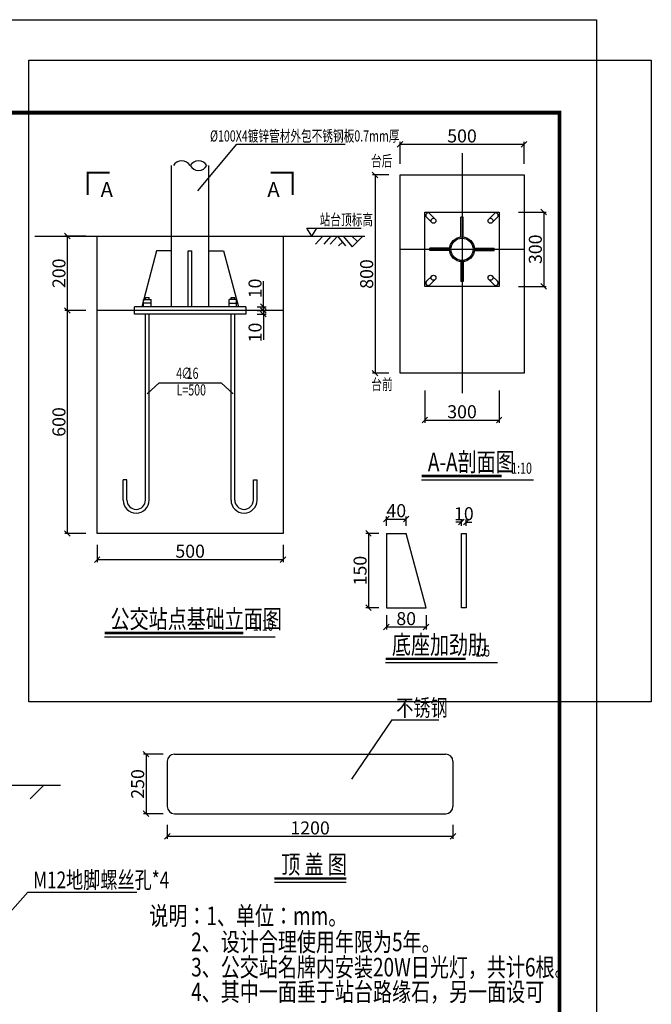
# Model space of a CAD drawing. Extents: x 677 to 75622, y -54332 to 7698.
# Drawn here: x 11595 to 11765, y 5509 to 5773 of the extents above; entities that cross this region are included whole.
import ezdxf

# ---------------------------------------------------------------- set-up
doc = ezdxf.new("R2010")
doc.units = 0
doc.header["$LTSCALE"] = 1000
doc.linetypes.add('CENTER', pattern=[50.8, 31.75, -6.35, 6.35, -6.35])
doc.layers.get('0').update_dxf_attribs({"linetype": 'CONTINUOUS'})
doc.layers.get('DEFPOINTS').update_dxf_attribs({"linetype": 'CONTINUOUS'})
doc.layers.add('0gai', color=5, linetype='CONTINUOUS', plot=False)
for name, color, linetype in [('PP-COM', 7, 'CONTINUOUS'), ('PUB_TITLE', 4, 'CONTINUOUS'), ('图框', 7, 'CONTINUOUS'), ('灯', 4, 'CONTINUOUS')]:
    doc.layers.add(name, color=color, linetype=linetype)
doc.styles.add('gpsxw', font='txt1.shx', dxfattribs={"width": 0.8, "bigfont": 'hztxt.shx'})
doc.styles.add('HZ', font='smsim.shx', dxfattribs={"width": 0.8, "height": 5, "bigfont": 'hztxt.shx'})
doc.styles.add('HZ1', font='txt1.shx', dxfattribs={"width": 0.7, "bigfont": 'hztxt.shx'})
doc.styles.get("Standard").update_dxf_attribs({"font": 'txt.shx', "width": 0.7, "bigfont": 'hztxt.shx'})
doc.dimstyles.get("Standard").update_dxf_attribs({"dimtxt": 3.5, "dimasz": 1.5, "dimexe": 0.7, "dimexo": 3, "dimgap": 0.5, "dimtad": 1, "dimdec": 1, "dimdsep": 46, "dimtxsty": 'Standard', "dimblk": 'OBLIQUE', "dimcen": 1.5, "dimadec": 0, "dimazin": 0, "dimtfac": 1, "dimtdec": 1, "dimtix": 1, "dimtofl": 0, "dimtmove": 0, "dimatfit": 3, "dimldrblk": 'OBLIQUE', "dimfxl": 0, "dimtolj": 1, "dimtzin": 0, "dimarcsym": 0})

# ---------------------------------------------------------------- blocks, each defined once
blk = doc.blocks.new('_OBLIQUE')
at = {"color": 0, "linetype": 'ByBlock'}
blk.add_line((-0.5, -0.5), (0.5, 0.5), dxfattribs=at)
blk = doc.blocks.new('*D88')
at = {"layer": 'DEFPOINTS', "color": 0}
for p in [(11636.66, 5575.78), (11629.03, 5559.78), (11636.66, 5559.78)]:
    blk.add_point(p, dxfattribs=at)
at = {"layer": '图框', "color": 0, "lineweight": -2}
for p, q in [((11633.66, 5575.78), (11628.33, 5575.78)), ((11629.03, 5575.78), (11629.03, 5559.78)), ((11633.66, 5559.78), (11628.33, 5559.78))]:
    blk.add_line(p, q, dxfattribs=at)
at = {"layer": '图框', "color": 0, "lineweight": -2, "xscale": 1.5, "yscale": 1.5, "zscale": 1.5}
for p, rotation in [((11629.03, 5575.78), 90), ((11629.03, 5559.78), 270)]:
    blk.add_blockref('_OBLIQUE', p, dxfattribs=dict(at, rotation=rotation))
at = {"layer": '图框', "color": 0, "insert": (11626.78, 5567.78), "char_height": 3.5, "attachment_point": 5, "rotation": 90}
blk.add_mtext('\\A1;250', dxfattribs=at)
blk = doc.blocks.new('*D89')
at = {"layer": 'DEFPOINTS', "color": 0}
for p in [(11634.74, 5559.78), (11711.54, 5559.78), (11711.54, 5553.69)]:
    blk.add_point(p, dxfattribs=at)
at = {"layer": '图框', "color": 0, "lineweight": -2}
for p, q in [((11634.74, 5556.78), (11634.74, 5552.99)), ((11711.54, 5556.78), (11711.54, 5552.99)), ((11634.74, 5553.69), (11711.54, 5553.69))]:
    blk.add_line(p, q, dxfattribs=at)
at = {"layer": '图框', "color": 0, "lineweight": -2, "xscale": 1.5, "yscale": 1.5, "zscale": 1.5, "rotation": 180}
blk.add_blockref('_OBLIQUE', (11634.74, 5553.69), dxfattribs=at)
at = {"layer": '图框', "color": 0, "lineweight": -2, "xscale": 1.5, "yscale": 1.5, "zscale": 1.5}
blk.add_blockref('_OBLIQUE', (11711.54, 5553.69), dxfattribs=at)
at = {"layer": '图框', "color": 0, "insert": (11673.14, 5555.94), "char_height": 3.5, "attachment_point": 5}
blk.add_mtext('\\A1;1200', dxfattribs=at)
blk = doc.blocks.new('a2tk')
at = {"layer": 'PUB_TITLE'}
blk.add_lwpolyline([(12801.18, 6352.18), (12801.18, 6772.18), (13395.18, 6772.18), (13395.18, 6352.18)], close=True, dxfattribs=at)
at = {"layer": 'PUB_TITLE', "const_width": 1}
blk.add_lwpolyline([(12826.18, 6362.18), (13385.18, 6362.18), (13385.18, 6762.18), (12826.18, 6762.18)], close=True, dxfattribs=at)
blk = doc.blocks.new('*D129')
at = {"layer": 'DEFPOINTS', "color": 0}
for p in [(11615.89, 5715.13), (11607.86, 5695.13), (11615.89, 5695.13)]:
    blk.add_point(p, dxfattribs=at)
at = {"layer": '图框', "color": 0, "lineweight": -2}
for p, q in [((11612.89, 5715.13), (11607.16, 5715.13)), ((11607.86, 5715.13), (11607.86, 5695.13)), ((11612.89, 5695.13), (11607.16, 5695.13))]:
    blk.add_line(p, q, dxfattribs=at)
at = {"layer": '图框', "color": 0, "lineweight": -2, "xscale": 1.5, "yscale": 1.5, "zscale": 1.5}
for p, rotation in [((11607.86, 5715.13), 90), ((11607.86, 5695.13), 270)]:
    blk.add_blockref('_OBLIQUE', p, dxfattribs=dict(at, rotation=rotation))
at = {"layer": '图框', "color": 0, "insert": (11605.61, 5705.13), "char_height": 3.5, "attachment_point": 5, "rotation": 90}
blk.add_mtext('\\A1;200', dxfattribs=at)
blk = doc.blocks.new('*D130')
at = {"layer": 'DEFPOINTS', "color": 0}
for p in [(11615.89, 5695.13), (11607.86, 5635.13), (11615.89, 5635.13)]:
    blk.add_point(p, dxfattribs=at)
at = {"layer": '图框', "color": 0, "lineweight": -2}
for p, q in [((11612.89, 5695.13), (11607.16, 5695.13)), ((11607.86, 5695.13), (11607.86, 5635.13)), ((11612.89, 5635.13), (11607.16, 5635.13))]:
    blk.add_line(p, q, dxfattribs=at)
at = {"layer": '图框', "color": 0, "lineweight": -2, "xscale": 1.5, "yscale": 1.5, "zscale": 1.5}
for p, rotation in [((11607.86, 5695.13), 90), ((11607.86, 5635.13), 270)]:
    blk.add_blockref('_OBLIQUE', p, dxfattribs=dict(at, rotation=rotation))
at = {"layer": '图框', "color": 0, "insert": (11605.61, 5665.13), "char_height": 3.5, "attachment_point": 5, "rotation": 90}
blk.add_mtext('\\A1;600', dxfattribs=at)
blk = doc.blocks.new('*D131')
at = {"layer": 'DEFPOINTS', "color": 0}
for p in [(11615.89, 5635.13), (11665.89, 5635.13), (11665.89, 5628.13)]:
    blk.add_point(p, dxfattribs=at)
at = {"layer": '图框', "color": 0, "lineweight": -2}
for p, q in [((11615.89, 5632.13), (11615.89, 5627.43)), ((11665.89, 5632.13), (11665.89, 5627.43)), ((11615.89, 5628.13), (11665.89, 5628.13))]:
    blk.add_line(p, q, dxfattribs=at)
at = {"layer": '图框', "color": 0, "lineweight": -2, "xscale": 1.5, "yscale": 1.5, "zscale": 1.5, "rotation": 180}
blk.add_blockref('_OBLIQUE', (11615.89, 5628.13), dxfattribs=at)
at = {"layer": '图框', "color": 0, "lineweight": -2, "xscale": 1.5, "yscale": 1.5, "zscale": 1.5}
blk.add_blockref('_OBLIQUE', (11665.89, 5628.13), dxfattribs=at)
at = {"layer": '图框', "color": 0, "insert": (11640.89, 5630.38), "char_height": 3.5, "attachment_point": 5}
blk.add_mtext('\\A1;500', dxfattribs=at)
blk = doc.blocks.new('*D132')
at = {"layer": 'DEFPOINTS', "color": 0}
for p in [(11655.89, 5695.13), (11655.89, 5694.13), (11660.6, 5694.13)]:
    blk.add_point(p, dxfattribs=at)
at = {"layer": '图框', "color": 0, "lineweight": -2}
for p, q in [((11658.89, 5695.13), (11661.3, 5695.13)), ((11658.89, 5694.13), (11661.3, 5694.13)), ((11660.6, 5695.13), (11660.6, 5696.63)), ((11660.6, 5694.13), (11660.6, 5687.27))]:
    blk.add_line(p, q, dxfattribs=at)
at = {"layer": '图框', "color": 0, "lineweight": -2, "xscale": 1.5, "yscale": 1.5, "zscale": 1.5}
for p, rotation in [((11660.6, 5695.13), 270), ((11660.6, 5694.13), 90)]:
    blk.add_blockref('_OBLIQUE', p, dxfattribs=dict(at, rotation=rotation))
at = {"layer": '图框', "color": 0, "insert": (11658.35, 5689.2), "char_height": 3.5, "attachment_point": 5, "rotation": 90}
blk.add_mtext('\\A1;10', dxfattribs=at)
blk = doc.blocks.new('*D128')
at = {"layer": 'DEFPOINTS', "color": 0}
for p in [(11655.89, 5696.13), (11655.89, 5695.13), (11660.6, 5695.13)]:
    blk.add_point(p, dxfattribs=at)
at = {"layer": '图框', "color": 0, "lineweight": -2}
for p, q in [((11660.6, 5696.13), (11660.6, 5702.98)), ((11658.89, 5696.13), (11661.3, 5696.13)), ((11658.89, 5695.13), (11661.3, 5695.13)), ((11660.6, 5695.13), (11660.6, 5693.63))]:
    blk.add_line(p, q, dxfattribs=at)
at = {"layer": '图框', "color": 0, "lineweight": -2, "xscale": 1.5, "yscale": 1.5, "zscale": 1.5}
for p, rotation in [((11660.6, 5696.13), 270), ((11660.6, 5695.13), 90)]:
    blk.add_blockref('_OBLIQUE', p, dxfattribs=dict(at, rotation=rotation))
at = {"layer": '图框', "color": 0, "insert": (11658.35, 5701.06), "char_height": 3.5, "attachment_point": 5, "rotation": 90}
blk.add_mtext('\\A1;10', dxfattribs=at)
blk = doc.blocks.new('*D133')
at = {"layer": 'DEFPOINTS', "color": 0}
for p in [(11698.98, 5639.03), (11693.65, 5635.16), (11698.98, 5635.16)]:
    blk.add_point(p, dxfattribs=at)
at = {"layer": '图框', "color": 0, "lineweight": -2}
for p, q in [((11693.65, 5637.16), (11693.65, 5639.73)), ((11693.65, 5639.03), (11698.98, 5639.03)), ((11698.98, 5637.16), (11698.98, 5639.73))]:
    blk.add_line(p, q, dxfattribs=at)
at = {"layer": '图框', "color": 0, "lineweight": -2, "xscale": 1.5, "yscale": 1.5, "zscale": 1.5, "rotation": 180}
blk.add_blockref('_OBLIQUE', (11693.65, 5639.03), dxfattribs=at)
at = {"layer": '图框', "color": 0, "lineweight": -2, "xscale": 1.5, "yscale": 1.5, "zscale": 1.5}
blk.add_blockref('_OBLIQUE', (11698.98, 5639.03), dxfattribs=at)
at = {"layer": '图框', "color": 0, "insert": (11696.32, 5641.28), "char_height": 3.5, "attachment_point": 5}
blk.add_mtext('\\A1;40', dxfattribs=at)
blk = doc.blocks.new('*D134')
at = {"layer": 'DEFPOINTS', "color": 0}
for p in [(11693.65, 5635.16), (11688.84, 5615.16), (11693.65, 5615.16)]:
    blk.add_point(p, dxfattribs=at)
at = {"layer": '图框', "color": 0, "lineweight": -2}
for p, q in [((11691.65, 5635.16), (11688.14, 5635.16)), ((11688.84, 5635.16), (11688.84, 5615.16)), ((11691.65, 5615.16), (11688.14, 5615.16))]:
    blk.add_line(p, q, dxfattribs=at)
at = {"layer": '图框', "color": 0, "lineweight": -2, "xscale": 1.5, "yscale": 1.5, "zscale": 1.5}
for p, rotation in [((11688.84, 5635.16), 90), ((11688.84, 5615.16), 270)]:
    blk.add_blockref('_OBLIQUE', p, dxfattribs=dict(at, rotation=rotation))
at = {"layer": '图框', "color": 0, "insert": (11686.59, 5625.16), "char_height": 3.5, "attachment_point": 5, "rotation": 90}
blk.add_mtext('\\A1;150', dxfattribs=at)
blk = doc.blocks.new('*D135')
at = {"layer": 'DEFPOINTS', "color": 0}
for p in [(11693.65, 5615.16), (11704.32, 5615.16), (11704.32, 5609.99)]:
    blk.add_point(p, dxfattribs=at)
at = {"layer": '图框', "color": 0, "lineweight": -2}
for p, q in [((11693.65, 5613.16), (11693.65, 5609.29)), ((11704.32, 5613.16), (11704.32, 5609.29)), ((11693.65, 5609.99), (11704.32, 5609.99))]:
    blk.add_line(p, q, dxfattribs=at)
at = {"layer": '图框', "color": 0, "lineweight": -2, "xscale": 1.5, "yscale": 1.5, "zscale": 1.5, "rotation": 180}
blk.add_blockref('_OBLIQUE', (11693.65, 5609.99), dxfattribs=at)
at = {"layer": '图框', "color": 0, "lineweight": -2, "xscale": 1.5, "yscale": 1.5, "zscale": 1.5}
blk.add_blockref('_OBLIQUE', (11704.32, 5609.99), dxfattribs=at)
at = {"layer": '图框', "color": 0, "insert": (11698.98, 5612.24), "char_height": 3.5, "attachment_point": 5}
blk.add_mtext('\\A1;80', dxfattribs=at)
blk = doc.blocks.new('*D136')
at = {"layer": 'DEFPOINTS', "color": 0}
for p in [(11715.15, 5638.21), (11713.82, 5635.16), (11715.15, 5635.16)]:
    blk.add_point(p, dxfattribs=at)
at = {"layer": '图框', "color": 0, "lineweight": -2}
for p, q in [((11713.82, 5637.16), (11713.82, 5638.91)), ((11715.15, 5637.16), (11715.15, 5638.91)), ((11713.82, 5638.21), (11712.32, 5638.21)), ((11715.15, 5638.21), (11716.65, 5638.21))]:
    blk.add_line(p, q, dxfattribs=at)
at = {"layer": '图框', "color": 0, "lineweight": -2, "xscale": 1.5, "yscale": 1.5, "zscale": 1.5}
blk.add_blockref('_OBLIQUE', (11713.82, 5638.21), dxfattribs=at)
at = {"layer": '图框', "color": 0, "lineweight": -2, "xscale": 1.5, "yscale": 1.5, "zscale": 1.5, "rotation": 180}
blk.add_blockref('_OBLIQUE', (11715.15, 5638.21), dxfattribs=at)
at = {"layer": '图框', "color": 0, "insert": (11714.49, 5640.46), "char_height": 3.5, "attachment_point": 5}
blk.add_mtext('\\A1;10', dxfattribs=at)
blk = doc.blocks.new('*D137')
at = {"layer": 'DEFPOINTS', "color": 0}
for p in [(11697.32, 5731.59), (11690.6, 5678.26), (11697.32, 5678.26)]:
    blk.add_point(p, dxfattribs=at)
at = {"layer": '图框', "color": 0, "lineweight": -2}
for p, q in [((11694.32, 5731.59), (11689.9, 5731.59)), ((11690.6, 5731.59), (11690.6, 5678.26)), ((11694.32, 5678.26), (11689.9, 5678.26))]:
    blk.add_line(p, q, dxfattribs=at)
at = {"layer": '图框', "color": 0, "lineweight": -2, "xscale": 1.5, "yscale": 1.5, "zscale": 1.5}
for p, rotation in [((11690.6, 5731.59), 90), ((11690.6, 5678.26), 270)]:
    blk.add_blockref('_OBLIQUE', p, dxfattribs=dict(at, rotation=rotation))
at = {"layer": '图框', "color": 0, "insert": (11688.35, 5704.93), "char_height": 3.5, "attachment_point": 5, "rotation": 90}
blk.add_mtext('\\A1;800', dxfattribs=at)
blk = doc.blocks.new('*D138')
at = {"layer": 'DEFPOINTS', "color": 0}
for p in [(11719.15, 5721.59), (11719.15, 5701.59), (11735.96, 5701.59)]:
    blk.add_point(p, dxfattribs=at)
at = {"layer": '图框', "color": 0, "lineweight": -2}
for p, q in [((11729.15, 5721.59), (11736.66, 5721.59)), ((11735.96, 5721.59), (11735.96, 5701.59)), ((11729.15, 5701.59), (11736.66, 5701.59))]:
    blk.add_line(p, q, dxfattribs=at)
at = {"layer": '图框', "color": 0, "lineweight": -2, "xscale": 1.5, "yscale": 1.5, "zscale": 1.5}
for p, rotation in [((11735.96, 5721.59), 90), ((11735.96, 5701.59), 270)]:
    blk.add_blockref('_OBLIQUE', p, dxfattribs=dict(at, rotation=rotation))
at = {"layer": '图框', "color": 0, "insert": (11733.71, 5711.59), "char_height": 3.5, "attachment_point": 5, "rotation": 90}
blk.add_mtext('\\A1;300', dxfattribs=at)
blk = doc.blocks.new('*D139')
at = {"layer": 'DEFPOINTS', "color": 0}
for p in [(11703.99, 5701.59), (11723.99, 5701.59), (11723.99, 5665.64)]:
    blk.add_point(p, dxfattribs=at)
at = {"layer": '图框', "color": 0, "lineweight": -2}
for p, q in [((11703.99, 5673.59), (11703.99, 5664.94)), ((11723.99, 5673.59), (11723.99, 5664.94)), ((11703.99, 5665.64), (11723.99, 5665.64))]:
    blk.add_line(p, q, dxfattribs=at)
at = {"layer": '图框', "color": 0, "lineweight": -2, "xscale": 1.5, "yscale": 1.5, "zscale": 1.5, "rotation": 180}
blk.add_blockref('_OBLIQUE', (11703.99, 5665.64), dxfattribs=at)
at = {"layer": '图框', "color": 0, "lineweight": -2, "xscale": 1.5, "yscale": 1.5, "zscale": 1.5}
blk.add_blockref('_OBLIQUE', (11723.99, 5665.64), dxfattribs=at)
at = {"layer": '图框', "color": 0, "insert": (11713.99, 5667.89), "char_height": 3.5, "attachment_point": 5}
blk.add_mtext('\\A1;300', dxfattribs=at)
blk = doc.blocks.new('*D140')
at = {"layer": 'DEFPOINTS', "color": 0}
for p in [(11730.66, 5739.82), (11697.32, 5731.59), (11730.66, 5731.59)]:
    blk.add_point(p, dxfattribs=at)
at = {"layer": '图框', "color": 0, "lineweight": -2}
for p, q in [((11697.32, 5734.59), (11697.32, 5740.52)), ((11697.32, 5739.82), (11730.66, 5739.82)), ((11730.66, 5734.59), (11730.66, 5740.52))]:
    blk.add_line(p, q, dxfattribs=at)
at = {"layer": '图框', "color": 0, "lineweight": -2, "xscale": 1.5, "yscale": 1.5, "zscale": 1.5, "rotation": 180}
blk.add_blockref('_OBLIQUE', (11697.32, 5739.82), dxfattribs=at)
at = {"layer": '图框', "color": 0, "lineweight": -2, "xscale": 1.5, "yscale": 1.5, "zscale": 1.5}
blk.add_blockref('_OBLIQUE', (11730.66, 5739.82), dxfattribs=at)
at = {"layer": '图框', "color": 0, "insert": (11713.99, 5742.07), "char_height": 3.5, "attachment_point": 5}
blk.add_mtext('\\A1;500', dxfattribs=at)

msp = doc.modelspace()

# ---------------------------------------------------------------- linework, layer by layer
at = {"layer": '0gai'}
msp.add_lwpolyline([(11597.5, 5762.42), (11764.89, 5762.42), (11764.89, 5589.86), (11597.5, 5589.86)], close=True, dxfattribs=at)
at = {"layer": 'PP-COM'}
for p, q in [((11642.98, 5727.33), (11653.41, 5739.89)), ((11653.41, 5739.89), (11682.55, 5739.89)), ((11635.89, 5696.13), (11635.89, 5734.1)), ((11645.89, 5696.13), (11645.89, 5734.1)), ((11697.32, 5678.26), (11697.32, 5731.59)), ((11697.32, 5731.59), (11730.66, 5731.59)), ((11730.66, 5731.59), (11730.66, 5678.26)), ((11705.38, 5721.15), (11706.79, 5719.73)), ((11722.6, 5721.15), (11721.18, 5719.73)), ((11704.43, 5720.21), (11705.85, 5718.79)), ((11713.66, 5714.91), (11713.66, 5720.26)), ((11714.32, 5720.26), (11713.66, 5720.26)), ((11714.32, 5714.91), (11714.32, 5720.26)), ((11723.55, 5720.21), (11722.13, 5718.79)), ((11673.64, 5715.13), (11672.31, 5717.24)), ((11672.31, 5717.24), (11686.88, 5717.24)), ((11673.64, 5715.13), (11674.97, 5717.24)), ((11599.13, 5715.13), (11687.83, 5715.13)), ((11615.89, 5695.13), (11615.89, 5715.13)), ((11665.89, 5715.13), (11665.89, 5695.13)), ((11676.54, 5715.13), (11674.64, 5712.94)), ((11678.72, 5715.13), (11676.82, 5712.94)), ((11680.49, 5715.13), (11678.58, 5712.94)), ((11680.49, 5715.13), (11682.62, 5712.52)), ((11681.84, 5713.48), (11680.77, 5712.52)), ((11682.08, 5715.13), (11684.45, 5712.25)), ((11684.41, 5715.13), (11685.87, 5713.69)), ((11684.45, 5712.25), (11687.28, 5715.13)), ((11631.89, 5711.13), (11627.89, 5696.13)), ((11635.89, 5711.13), (11631.89, 5711.13)), ((11640.39, 5696.13), (11640.39, 5711.13)), ((11640.39, 5711.13), (11641.39, 5711.13)), ((11641.39, 5696.13), (11641.39, 5711.13)), ((11645.89, 5711.13), (11649.89, 5711.13)), ((11649.89, 5711.13), (11653.89, 5696.13)), ((11710.67, 5711.93), (11705.32, 5711.93)), ((11705.32, 5711.26), (11705.32, 5711.93)), ((11710.67, 5711.26), (11705.32, 5711.26)), ((11717.31, 5711.93), (11722.66, 5711.93)), ((11717.31, 5711.26), (11722.66, 5711.26)), ((11722.66, 5711.26), (11722.66, 5711.93)), ((11713.66, 5708.28), (11713.66, 5702.93)), ((11714.32, 5708.28), (11714.32, 5702.93)), ((11704.43, 5702.98), (11705.85, 5704.4)), ((11705.38, 5702.04), (11706.79, 5703.46)), ((11714.32, 5702.93), (11713.66, 5702.93)), ((11722.6, 5702.04), (11721.18, 5703.46)), ((11723.55, 5702.98), (11722.13, 5704.4)), ((11628.39, 5696.13), (11628.39, 5698.06)), ((11628.39, 5698.06), (11630.39, 5698.06)), ((11630.39, 5697.09), (11628.39, 5697.09)), ((11628.89, 5698.06), (11628.89, 5698.63)), ((11628.89, 5698.63), (11629.89, 5698.63)), ((11629.89, 5698.06), (11629.89, 5698.63)), ((11630.39, 5696.13), (11630.39, 5698.06)), ((11653.39, 5698.06), (11651.39, 5698.06)), ((11651.39, 5696.13), (11651.39, 5698.06)), ((11651.39, 5697.09), (11653.39, 5697.09)), ((11651.89, 5698.06), (11651.89, 5698.63)), ((11651.89, 5698.63), (11652.89, 5698.63)), ((11652.89, 5698.06), (11652.89, 5698.63)), ((11653.39, 5696.13), (11653.39, 5698.06)), ((11615.89, 5635.13), (11615.89, 5695.13)), ((11665.89, 5695.13), (11615.89, 5695.13)), ((11625.89, 5694.13), (11625.89, 5696.13)), ((11655.89, 5696.13), (11625.89, 5696.13)), ((11655.89, 5694.13), (11625.89, 5694.13)), ((11628.89, 5644.13), (11628.89, 5694.13)), ((11629.89, 5644.13), (11629.89, 5694.13)), ((11651.89, 5644.13), (11651.89, 5694.13)), ((11652.89, 5644.13), (11652.89, 5694.13)), ((11655.89, 5696.13), (11655.89, 5694.13)), ((11665.89, 5695.13), (11665.89, 5635.13)), ((11730.66, 5678.26), (11697.32, 5678.26)), ((11629.32, 5672.67), (11632.52, 5675.69)), ((11632.52, 5675.69), (11649.26, 5675.69)), ((11652.47, 5672.67), (11649.26, 5675.69)), ((11622.89, 5644.13), (11622.89, 5649.55)), ((11623.89, 5649.55), (11622.89, 5649.55)), ((11623.89, 5644.13), (11623.89, 5649.55)), ((11657.89, 5649.55), (11658.89, 5649.55)), ((11657.89, 5644.13), (11657.89, 5649.55)), ((11658.89, 5644.13), (11658.89, 5649.55)), ((11665.89, 5635.13), (11615.89, 5635.13)), ((11693.65, 5635.16), (11698.98, 5635.16)), ((11693.65, 5635.16), (11693.65, 5615.16)), ((11704.32, 5615.16), (11698.98, 5635.16)), ((11713.82, 5635.16), (11715.15, 5635.16)), ((11713.82, 5615.16), (11713.82, 5635.16)), ((11715.15, 5635.16), (11715.15, 5615.16)), ((11615.89, 5628.13), (11665.89, 5628.13)), ((11693.65, 5615.16), (11704.32, 5615.16)), ((11715.15, 5615.16), (11713.82, 5615.16))]:
    msp.add_line(p, q, dxfattribs=at)
at = {"layer": 'PP-COM', "linetype": 'CENTER', "ltscale": 0.5}
for p, q in [((11713.99, 5737.42), (11713.99, 5672.89)), ((11697.32, 5711.59), (11730.66, 5711.59))]:
    msp.add_line(p, q, dxfattribs=at)
at = {"layer": 'PP-COM', "const_width": 0.5}
for points in [[(11613.32, 5726.15), (11613.32, 5732.18), (11619.28, 5732.18)], [(11668.46, 5726.15), (11668.46, 5732.18), (11662.5, 5732.18)]]:
    msp.add_lwpolyline(points, dxfattribs=at)
at = {"layer": 'PP-COM'}
msp.add_lwpolyline([(11703.99, 5721.59), (11723.99, 5721.59), (11723.99, 5701.59), (11703.99, 5701.59)], close=True, dxfattribs=at)
for centre, radius in [((11706.32, 5719.26), 0.667), ((11721.66, 5719.26), 0.667), ((11713.99, 5711.59), 3.33), ((11713.99, 5711.59), 3), ((11706.32, 5703.93), 0.667), ((11721.66, 5703.93), 0.667)]:
    msp.add_circle(centre, radius, dxfattribs=at)
for centre, radius, start, end in [((11638.64, 5732.8), 2.6, 30.0152, 149.9848), ((11643.14, 5732.8), 2.6, 30.0152, 149.9848), ((11643.14, 5735.4), 2.6, 210.0152, 329.9848), ((11704.9, 5720.68), 0.667, 45, 225), ((11723.07, 5720.68), 0.667, 315, 135), ((11704.9, 5702.51), 0.667, 135, 315), ((11723.07, 5702.51), 0.667, 225, 45), ((11626.39, 5644.13), 3.5, 180, 0), ((11626.39, 5644.13), 2.5, 180, 0), ((11655.39, 5644.13), 3.5, 180, 0), ((11655.39, 5644.13), 2.5, 180, 0)]:
    msp.add_arc(centre, radius, start, end, dxfattribs=at)
at = {"layer": '图框'}
for p, q in [((11703.11, 5649.59), (11733.18, 5649.59)), ((11617.87, 5607.37), (11663.73, 5607.37)), ((11693.46, 5600.42), (11723.52, 5600.42)), ((11695.08, 5584.99), (11684.32, 5569.08)), ((11695.08, 5584.99), (11707.79, 5584.99)), ((11636.66, 5575.78), (11709.62, 5575.78)), ((11634.74, 5573.86), (11634.74, 5561.7)), ((11711.54, 5573.86), (11711.54, 5561.7)), ((11606.08, 5567.34), (11500.9, 5567.34)), ((11597.87, 5563.74), (11601.47, 5567.34)), ((11636.66, 5559.78), (11709.62, 5559.78)), ((11663.56, 5541.34), (11682.86, 5541.34)), ((11597.22, 5538.68), (11586.81, 5526.93)), ((11597.22, 5538.68), (11626.56, 5538.68))]:
    msp.add_line(p, q, dxfattribs=at)
at = {"layer": '图框', "const_width": 0.7}
for points in [[(11703.11, 5650.59), (11724.62, 5650.59)], [(11617.87, 5608.37), (11655.17, 5608.37)], [(11693.46, 5601.42), (11714.97, 5601.42)], [(11663.56, 5542.34), (11682.86, 5542.34)]]:
    msp.add_lwpolyline(points, dxfattribs=at)
at = {"layer": '图框'}
for centre, start, end in [((11636.66, 5573.86), 90, 180), ((11709.62, 5573.86), 0, 90), ((11636.66, 5561.7), 180, 270), ((11709.62, 5561.7), 270, 0)]:
    msp.add_arc(centre, 1.92, start, end, dxfattribs=at)

# ---------------------------------------------------------------- block references
at = {"layer": 'PP-COM', "color": 7, "rotation": 270}
msp.add_blockref('a2tk', (4978.01, 18574.52), dxfattribs=at)

# ---------------------------------------------------------------- texts
at = {"color": 0, "linetype": 'Continuous', "style": 'HZ1', "width": 0.75}
for s, p in [('说明：1、单位：mm。', (11629.91, 5529.8)), ('2、设计合理使用年限为5年。', (11641.17, 5522.78)), ('3、公交站名牌内安装20W日光灯，共计6根。', (11641.17, 5515.99)), ('4、其中一面垂于站台路缘石，另一面设可', (11641.17, 5509.36))]:
    msp.add_text(s, height=5, dxfattribs=at).set_placement(p)
at = {"layer": 'PP-COM', "width": 0.7}
for s, p in [('%%C100X4镀锌管材外包不锈钢板0.7mm厚', (11646.25, 5740.57)), ('台后', (11689.54, 5733.85)), ('站台顶标高', (11675.73, 5718.04)), ('4', (11637.15, 5676.74)), ('∅', (11638.53, 5676.74)), ('16', (11639.95, 5676.74)), ('台前', (11689.6, 5673.75)), ('L=500', (11637.24, 5672.26)), ('1:10', (11727.22, 5651.21)), ('1:10', (11657.76, 5608.99)), ('1:5', (11717.56, 5602.04))]:
    msp.add_text(s, height=3, dxfattribs=at).set_placement(p)
at = {"layer": 'PP-COM', "insert": (11616.82, 5729.65), "char_height": 4, "width": 6.1443, "attachment_point": 1, "style": 'HZ'}
msp.add_mtext('{\\f仿宋_GB2312|b0|i0|c134|p49;A}', dxfattribs=at)
at = {"layer": 'PP-COM', "extrusion": (0, 0, -1), "insert": (11664.96, 5729.65), "char_height": 4, "width": 6.1443, "attachment_point": 1, "text_direction": (-1, 0, 0), "style": 'HZ'}
msp.add_mtext('{\\f仿宋_GB2312|b0|i0|c134|p49;A}', dxfattribs=at)
at = {"layer": '灯', "color": 7, "style": 'gpsxw', "width": 0.75}
for s, height, p in [('A-A剖面图', 5, (11704.81, 5651.89)), ('公交站点基础立面图', 5, (11619.51, 5609.67)), ('底座加劲肋', 5, (11695.15, 5602.72)), ('不锈钢', 4.5, (11696.32, 5586.03)), ('顶 盖 图', 5, (11665.39, 5543.63)), ('M12地脚螺丝孔*4', 4.5, (11598.69, 5539.72))]:
    msp.add_text(s, height=height, dxfattribs=at).set_placement(p)

# ---------------------------------------------------------------- dimensions: what is measured, and where the dimension line sits
at = {"layer": '图框'}
for base, p1, p2, text, picture, middle in [((11730.66, 5739.82), (11697.32, 5731.59), (11730.66, 5731.59), '500', '*D140', (11713.99, 5742.07)), ((11665.89, 5628.13), (11615.89, 5635.13), (11665.89, 5635.13), '500', '*D131', (11640.89, 5630.38)), ((11711.54, 5553.69), (11634.74, 5559.78), (11711.54, 5559.78), '1200', '*D89', (11673.14, 5555.94))]:
    dim = msp.add_linear_dim(base=base, p1=p1, p2=p2, text=text, dimstyle='Standard', dxfattribs=at)
    dim.commit()
    dim.dimension.update_dxf_attribs({"geometry": picture, "text_midpoint": middle})
for base, p1, p2, text, picture, middle in [((11690.6, 5678.26), (11697.32, 5731.59), (11697.32, 5678.26), '800', '*D137', (11688.35, 5704.93)), ((11607.86, 5695.13), (11615.89, 5715.13), (11615.89, 5695.13), '200', '*D129', (11605.61, 5705.13)), ((11607.86, 5635.13), (11615.89, 5695.13), (11615.89, 5635.13), '600', '*D130', (11605.61, 5665.13)), ((11629.03, 5559.78), (11636.66, 5575.78), (11636.66, 5559.78), '250', '*D88', (11626.78, 5567.78))]:
    dim = msp.add_linear_dim(base=base, p1=p1, p2=p2, angle=90, text=text, dimstyle='Standard', dxfattribs=at)
    dim.commit()
    dim.dimension.update_dxf_attribs({"geometry": picture, "text_midpoint": middle})
for base, p1, p2, text, override, picture, middle in [((11735.96, 5701.59), (11719.15, 5721.59), (11719.15, 5701.59), '300', {"dimexo": 10}, '*D138', (11733.71, 5711.59)), ((11688.84, 5615.16), (11693.65, 5635.16), (11693.65, 5615.16), '150', {"dimexo": 2}, '*D134', (11686.59, 5625.16))]:
    dim = msp.add_linear_dim(base=base, p1=p1, p2=p2, angle=90, text=text, dimstyle='Standard', override=override, dxfattribs=at)
    dim.commit()
    dim.dimension.update_dxf_attribs({"geometry": picture, "text_midpoint": middle})
for base, p1, p2, picture, middle in [((11660.6, 5695.13), (11655.89, 5696.13), (11655.89, 5695.13), '*D128', (11660.6, 5701.06)), ((11660.6, 5694.13), (11655.89, 5695.13), (11655.89, 5694.13), '*D132', (11660.6, 5689.2))]:
    dim = msp.add_linear_dim(base=base, p1=p1, p2=p2, angle=90, text='10', dimstyle='Standard', dxfattribs=at)
    dim.commit()
    dim.dimension.update_dxf_attribs({"geometry": picture, "text_midpoint": middle, "dimtype": 128})
for base, p1, p2, text, override, picture, middle in [((11723.99, 5665.64), (11703.99, 5701.59), (11723.99, 5701.59), '300', {"dimexo": 28}, '*D139', (11713.99, 5667.89)), ((11698.98, 5639.03), (11693.65, 5635.16), (11698.98, 5635.16), '40', {"dimexo": 2}, '*D133', (11696.32, 5641.28)), ((11715.15, 5638.21), (11713.82, 5635.16), (11715.15, 5635.16), '10', {"dimexo": 2}, '*D136', (11714.49, 5640.46)), ((11704.32, 5609.99), (11693.65, 5615.16), (11704.32, 5615.16), '80', {"dimexo": 2}, '*D135', (11698.98, 5612.24))]:
    dim = msp.add_linear_dim(base=base, p1=p1, p2=p2, text=text, dimstyle='Standard', override=override, dxfattribs=at)
    dim.commit()
    dim.dimension.update_dxf_attribs({"geometry": picture, "text_midpoint": middle})

doc.saveas('drawing.dxf')
